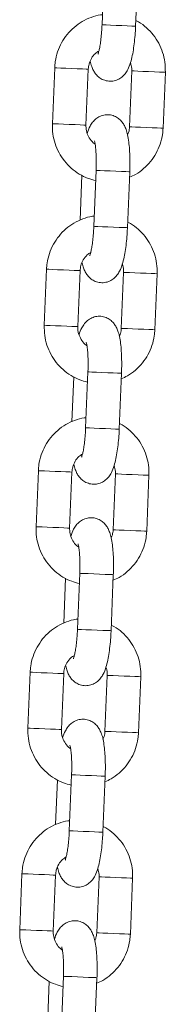
# Model space of a CAD drawing. Units: millimetres. Extents: x -1.9 to 8.8, y 0.3 to 16.7.
# Drawn here: x 3.9 to 3.9, y 13 to 13.2 of the extents above; entities that cross this region are included whole.
import ezdxf

# ---------------------------------------------------------------- set-up
doc = ezdxf.new("R2010")
doc.units = ezdxf.units.MM

# ---------------------------------------------------------------- blocks, each defined once
blk = doc.blocks.new('GTZEYT')
at = {"color": 7, "linetype": 'Continuous', "lineweight": 15}
for p, q in [((294.85804, -663.34606), (294.85844, -663.33607)), ((294.86444, -663.33632), (294.86403, -663.34631)), ((294.84917, -663.36372), (294.84958, -663.35373)), ((294.85558, -663.35397), (294.85517, -663.36396)), ((294.86294, -663.36428), (294.86334, -663.35429)), ((294.86934, -663.35453), (294.86893, -663.36452)), ((294.85657, -663.38203), (294.85698, -663.37204)), ((294.85412, -663.38094), (294.85444, -663.37293)), ((294.86298, -663.37229), (294.86257, -663.38228)), ((294.84771, -663.39969), (294.84812, -663.3897)), ((294.85411, -663.38994), (294.85371, -663.39993)), ((294.86148, -663.40025), (294.86188, -663.39026)), ((294.86788, -663.3905), (294.86747, -663.40049)), ((294.85265, -663.41691), (294.85298, -663.4089)), ((294.85511, -663.418), (294.85552, -663.40801)), ((294.86151, -663.40826), (294.86111, -663.41825)), ((294.84625, -663.43566), (294.84666, -663.42567)), ((294.85265, -663.42591), (294.85225, -663.4359)), ((294.86001, -663.43622), (294.86042, -663.42623)), ((294.86642, -663.42647), (294.86601, -663.43646)), ((294.85365, -663.45397), (294.85406, -663.44398)), ((294.85119, -663.45288), (294.85152, -663.44487)), ((294.86005, -663.44423), (294.85965, -663.45422)), ((294.84479, -663.47163), (294.8452, -663.46164)), ((294.85119, -663.46188), (294.85078, -663.47187)), ((294.85855, -663.47219), (294.85896, -663.4622)), ((294.86495, -663.46244), (294.86455, -663.47243)), ((294.84973, -663.48885), (294.85006, -663.48084)), ((294.85219, -663.48994), (294.8526, -663.47995)), ((294.85859, -663.4802), (294.85818, -663.49019)), ((294.84333, -663.5076), (294.84373, -663.49761)), ((294.84973, -663.49785), (294.84932, -663.50784)), ((294.85709, -663.50816), (294.8575, -663.49817)), ((294.86349, -663.49841), (294.86309, -663.5084)), ((294.85073, -663.52592), (294.85113, -663.51592)), ((294.85713, -663.51617), (294.85672, -663.52616)), ((294.84827, -663.52482), (294.8486, -663.51681))]:
    blk.add_line(p, q, dxfattribs=at)
at = {"color": 8, "linetype": 'Continuous', "lineweight": 15, "flags": 128}
for points in [[(294.85804, -663.34606), (294.85804, -663.34606), (294.85822, -663.34607), (294.85875, -663.34609), (294.85955, -663.34613), (294.86053, -663.34616), (294.86157, -663.34621), (294.86255, -663.34625), (294.86334, -663.34628), (294.86386, -663.3463), (294.86403, -663.34631)], [(294.85558, -663.35397), (294.85553, -663.35397), (294.85518, -663.35395), (294.85452, -663.35393), (294.85362, -663.35389), (294.85259, -663.35385), (294.85157, -663.35381), (294.85066, -663.35377), (294.84999, -663.35374), (294.84963, -663.35373), (294.84958, -663.35373)], [(294.86334, -663.35429), (294.86339, -663.35429), (294.86375, -663.3543), (294.86443, -663.35433), (294.86533, -663.35437), (294.86636, -663.35441), (294.86738, -663.35445), (294.86828, -663.35449), (294.86894, -663.35451), (294.8693, -663.35453), (294.86934, -663.35453)], [(294.85517, -663.36396), (294.85513, -663.36396), (294.85478, -663.36395), (294.85411, -663.36392), (294.85321, -663.36388), (294.85219, -663.36384), (294.85116, -663.3638), (294.85026, -663.36376), (294.84958, -663.36374), (294.84922, -663.36372), (294.84917, -663.36372)], [(294.86294, -663.36428), (294.86299, -663.36428), (294.86335, -663.36429), (294.86402, -663.36432), (294.86492, -663.36436), (294.86595, -663.3644), (294.86697, -663.36444), (294.86787, -663.36448), (294.86854, -663.36451), (294.86889, -663.36452), (294.86893, -663.36452)], [(294.85698, -663.37204), (294.85698, -663.37204), (294.85717, -663.37205), (294.85769, -663.37207), (294.85849, -663.3721), (294.85947, -663.37214), (294.86051, -663.37219), (294.86149, -663.37223), (294.86228, -663.37226), (294.8628, -663.37228), (294.86298, -663.37229)], [(294.85657, -663.38203), (294.85657, -663.38203), (294.85676, -663.38204), (294.85729, -663.38206), (294.85809, -663.3821), (294.85907, -663.38214), (294.86011, -663.38218), (294.86108, -663.38222), (294.86188, -663.38225), (294.86239, -663.38227), (294.86257, -663.38228)], [(294.85411, -663.38994), (294.85407, -663.38994), (294.85372, -663.38992), (294.85305, -663.3899), (294.85216, -663.38986), (294.85113, -663.38982), (294.85011, -663.38978), (294.8492, -663.38974), (294.84853, -663.38971), (294.84817, -663.3897), (294.84812, -663.3897)], [(294.86188, -663.39026), (294.86193, -663.39026), (294.86229, -663.39027), (294.86296, -663.3903), (294.86387, -663.39034), (294.86489, -663.39038), (294.86592, -663.39042), (294.86682, -663.39046), (294.86748, -663.39048), (294.86783, -663.3905), (294.86788, -663.3905)], [(294.85371, -663.39993), (294.85366, -663.39993), (294.85331, -663.39992), (294.85265, -663.39989), (294.85175, -663.39985), (294.85073, -663.39981), (294.8497, -663.39977), (294.8488, -663.39973), (294.84812, -663.39971), (294.84776, -663.39969), (294.84771, -663.39969)], [(294.86148, -663.40025), (294.86152, -663.40025), (294.86189, -663.40026), (294.86256, -663.40029), (294.86346, -663.40033), (294.86449, -663.40037), (294.86551, -663.40041), (294.86641, -663.40045), (294.86708, -663.40048), (294.86743, -663.40049), (294.86747, -663.40049)], [(294.85552, -663.40801), (294.85552, -663.40801), (294.85571, -663.40802), (294.85623, -663.40804), (294.85703, -663.40807), (294.85801, -663.40811), (294.85905, -663.40816), (294.86003, -663.4082), (294.86082, -663.40823), (294.86134, -663.40825), (294.86151, -663.40826)], [(294.85511, -663.418), (294.85511, -663.418), (294.8553, -663.41801), (294.85582, -663.41803), (294.85662, -663.41807), (294.8576, -663.41811), (294.85865, -663.41815), (294.85962, -663.41819), (294.86042, -663.41822), (294.86093, -663.41824), (294.86111, -663.41825)], [(294.85265, -663.42591), (294.85261, -663.42591), (294.85226, -663.42589), (294.85159, -663.42587), (294.85069, -663.42583), (294.84967, -663.42579), (294.84864, -663.42575), (294.84774, -663.42571), (294.84707, -663.42568), (294.84671, -663.42567), (294.84666, -663.42567)], [(294.86042, -663.42623), (294.86047, -663.42623), (294.86083, -663.42624), (294.8615, -663.42627), (294.86241, -663.42631), (294.86343, -663.42635), (294.86446, -663.42639), (294.86536, -663.42643), (294.86602, -663.42645), (294.86637, -663.42647), (294.86642, -663.42647)], [(294.85225, -663.4359), (294.8522, -663.4359), (294.85185, -663.43589), (294.85119, -663.43586), (294.85029, -663.43582), (294.84926, -663.43578), (294.84824, -663.43574), (294.84733, -663.4357), (294.84666, -663.43568), (294.8463, -663.43566), (294.84625, -663.43566)], [(294.86001, -663.43622), (294.86006, -663.43622), (294.86042, -663.43623), (294.8611, -663.43626), (294.862, -663.4363), (294.86303, -663.43634), (294.86405, -663.43638), (294.86495, -663.43642), (294.86562, -663.43645), (294.86597, -663.43646), (294.86601, -663.43646)], [(294.85406, -663.44398), (294.85406, -663.44398), (294.85424, -663.44399), (294.85477, -663.44401), (294.85557, -663.44404), (294.85655, -663.44408), (294.85759, -663.44413), (294.85857, -663.44417), (294.85936, -663.4442), (294.85988, -663.44422), (294.86005, -663.44423)], [(294.85365, -663.45397), (294.85365, -663.45397), (294.85384, -663.45398), (294.85436, -663.454), (294.85516, -663.45404), (294.85614, -663.45408), (294.85718, -663.45412), (294.85816, -663.45416), (294.85895, -663.45419), (294.85947, -663.45421), (294.85965, -663.45422)], [(294.85119, -663.46188), (294.85115, -663.46188), (294.8508, -663.46187), (294.85013, -663.46184), (294.84923, -663.4618), (294.84821, -663.46176), (294.84718, -663.46172), (294.84628, -663.46168), (294.8456, -663.46165), (294.84524, -663.46164), (294.8452, -663.46164)], [(294.85896, -663.4622), (294.85901, -663.4622), (294.85937, -663.46221), (294.86004, -663.46224), (294.86095, -663.46228), (294.86197, -663.46232), (294.863, -663.46236), (294.86389, -663.4624), (294.86456, -663.46242), (294.86491, -663.46244), (294.86495, -663.46244)], [(294.85078, -663.47187), (294.85074, -663.47187), (294.85039, -663.47186), (294.84973, -663.47183), (294.84883, -663.47179), (294.8478, -663.47175), (294.84678, -663.47171), (294.84587, -663.47167), (294.8452, -663.47165), (294.84484, -663.47163), (294.84479, -663.47163)], [(294.85855, -663.47219), (294.8586, -663.47219), (294.85896, -663.47221), (294.85964, -663.47223), (294.86054, -663.47227), (294.86157, -663.47231), (294.86259, -663.47235), (294.86349, -663.47239), (294.86415, -663.47242), (294.86451, -663.47243), (294.86455, -663.47243)], [(294.8526, -663.47995), (294.8526, -663.47995), (294.85278, -663.47996), (294.85331, -663.47998), (294.85411, -663.48001), (294.85509, -663.48005), (294.85613, -663.4801), (294.85711, -663.48014), (294.8579, -663.48017), (294.85842, -663.48019), (294.85859, -663.4802)], [(294.85219, -663.48994), (294.85219, -663.48994), (294.85238, -663.48995), (294.8529, -663.48997), (294.8537, -663.49001), (294.85468, -663.49005), (294.85572, -663.49009), (294.8567, -663.49013), (294.85749, -663.49016), (294.85801, -663.49018), (294.85818, -663.49019)], [(294.84973, -663.49785), (294.84969, -663.49785), (294.84933, -663.49784), (294.84867, -663.49781), (294.84777, -663.49777), (294.84675, -663.49773), (294.84572, -663.49769), (294.84482, -663.49765), (294.84414, -663.49762), (294.84378, -663.49761), (294.84373, -663.49761)], [(294.8575, -663.49817), (294.85755, -663.49817), (294.85791, -663.49818), (294.85858, -663.49821), (294.85948, -663.49825), (294.86051, -663.49829), (294.86153, -663.49833), (294.86243, -663.49837), (294.8631, -663.49839), (294.86345, -663.49841), (294.86349, -663.49841)], [(294.84932, -663.50784), (294.84928, -663.50784), (294.84893, -663.50783), (294.84826, -663.5078), (294.84736, -663.50776), (294.84634, -663.50772), (294.84531, -663.50768), (294.84441, -663.50764), (294.84374, -663.50762), (294.84338, -663.5076), (294.84333, -663.5076)], [(294.85709, -663.50816), (294.85714, -663.50816), (294.8575, -663.50818), (294.85817, -663.5082), (294.85908, -663.50824), (294.8601, -663.50828), (294.86113, -663.50832), (294.86203, -663.50836), (294.86269, -663.50839), (294.86304, -663.5084), (294.86309, -663.5084)], [(294.85113, -663.51592), (294.85113, -663.51592), (294.85132, -663.51593), (294.85185, -663.51595), (294.85265, -663.51598), (294.85363, -663.51602), (294.85467, -663.51607), (294.85564, -663.51611), (294.85644, -663.51614), (294.85695, -663.51616), (294.85713, -663.51617)]]:
    blk.add_lwpolyline(points, dxfattribs=at)
at = {"color": 7, "linetype": 'Continuous', "lineweight": 15}
for points, knots in [([(294.84958, -663.35373), (294.84961, -663.35336), (294.84968, -663.3524), (294.85006, -663.35088), (294.85077, -663.34924), (294.85177, -663.34776), (294.85301, -663.34648), (294.85446, -663.34544), (294.85606, -663.3447), (294.8573, -663.3443), (294.858, -663.34426), (294.85811, -663.34425)], [0, 0, 0, 0, 0.079576, 0.207688, 0.335923, 0.464127, 0.592263, 0.720296, 0.8482, 0.975971, 1, 1, 1, 1]), ([(294.86407, -663.34532), (294.86423, -663.34539), (294.86493, -663.34572), (294.866, -663.34657), (294.86723, -663.34784), (294.8682, -663.34933), (294.8689, -663.35097), (294.86932, -663.35272), (294.86933, -663.35392), (294.86934, -663.35453)], [0, 0, 0, 0, 0.048031, 0.205835, 0.363733, 0.521768, 0.679962, 0.838323, 1, 1, 1, 1]), ([(294.86403, -663.34631), (294.86402, -663.34659), (294.86398, -663.3474), (294.86387, -663.34873), (294.86369, -663.35022), (294.86345, -663.35161), (294.86312, -663.3529), (294.86275, -663.35391), (294.86223, -663.35476), (294.86162, -663.3554), (294.86086, -663.35588), (294.85995, -663.35615), (294.85898, -663.35613), (294.85809, -663.35584), (294.85737, -663.35537), (294.85684, -663.35479), (294.85645, -663.35416), (294.85614, -663.35343), (294.856, -663.35288), (294.85593, -663.35257)], [0, 0, 0, 0, 0.040077, 0.116691, 0.193975, 0.272893, 0.355693, 0.449751, 0.507359, 0.554354, 0.602004, 0.650552, 0.699754, 0.748777, 0.793002, 0.835851, 0.880617, 0.932454, 1, 1, 1, 1]), ([(294.8573, -663.35132), (294.8573, -663.3513), (294.85732, -663.35125), (294.85744, -663.3509), (294.85758, -663.35029), (294.85774, -663.3494), (294.85788, -663.34828), (294.85798, -663.34713), (294.85802, -663.34637), (294.85804, -663.34606)], [0, 0, 0, 0, 0.0967167, 0.217336, 0.3596909, 0.520664, 0.694168, 0.8748224, 1, 1, 1, 1]), ([(294.85747, -663.35074), (294.85725, -663.35087), (294.85673, -663.3512), (294.85611, -663.35202), (294.85568, -663.35299), (294.85561, -663.35367), (294.85558, -663.35397)], [0, 0, 0, 0, 0.199736, 0.486256, 0.770395, 1, 1, 1, 1]), ([(294.86334, -663.35429), (294.86335, -663.35414), (294.86335, -663.35363), (294.86322, -663.35315), (294.86313, -663.35281)], [0, 0, 0, 0, 0.299451, 1, 1, 1, 1]), ([(294.85539, -663.36544), (294.85539, -663.36544), (294.85551, -663.36496), (294.85577, -663.36435), (294.85629, -663.36348), (294.85689, -663.36285), (294.85765, -663.36237), (294.85857, -663.3621), (294.85954, -663.36211), (294.86043, -663.3624), (294.86114, -663.36288), (294.86168, -663.36345), (294.86207, -663.36409), (294.86237, -663.36483), (294.86262, -663.36575), (294.86282, -663.36692), (294.86295, -663.36832), (294.86301, -663.36983), (294.86301, -663.37119), (294.86299, -663.37201), (294.86298, -663.37229)], [0, 0, 0, 0, 0.000189, 0.093918, 0.151325, 0.198156, 0.245638, 0.294016, 0.343045, 0.391897, 0.435967, 0.478664, 0.523275, 0.574931, 0.644444, 0.726817, 0.803057, 0.882779, 0.960079, 1, 1, 1, 1]), ([(294.85691, -663.37386), (294.85645, -663.37374), (294.85542, -663.37349), (294.85394, -663.37274), (294.85251, -663.37169), (294.85129, -663.3704), (294.85031, -663.36892), (294.84962, -663.36728), (294.84919, -663.36553), (294.84918, -663.36432), (294.84917, -663.36372)], [0, 0, 0, 0, 0.103077, 0.230584, 0.358124, 0.485743, 0.613473, 0.741334, 0.869322, 1, 1, 1, 1]), ([(294.85517, -663.36396), (294.85517, -663.36411), (294.85516, -663.36463), (294.85535, -663.36552), (294.85587, -663.36649), (294.85639, -663.36712), (294.85675, -663.36733), (294.8568, -663.36736)], [0, 0, 0, 0, 0.113199, 0.392791, 0.673371, 0.955192, 1, 1, 1, 1]), ([(294.86259, -663.36568), (294.86267, -663.36552), (294.86288, -663.36508), (294.86291, -663.36458), (294.86294, -663.36428)], [0, 0, 0, 0, 0.378454, 1, 1, 1, 1]), ([(294.86893, -663.36452), (294.86891, -663.36489), (294.86884, -663.36585), (294.86846, -663.36737), (294.86774, -663.369), (294.86674, -663.37049), (294.8655, -663.37176), (294.86422, -663.37272), (294.86331, -663.37311), (294.86294, -663.37328)], [0, 0, 0, 0, 0.09849, 0.257043, 0.415744, 0.574416, 0.732998, 0.891452, 1, 1, 1, 1]), ([(294.85698, -663.37204), (294.85699, -663.3718), (294.85701, -663.37111), (294.85701, -663.36998), (294.85696, -663.36876), (294.85687, -663.36779), (294.85677, -663.36714), (294.85668, -663.36679), (294.85668, -663.36677), (294.85668, -663.36677)], [0, 0, 0, 0, 0.0968344, 0.2815872, 0.4646288, 0.6430103, 0.7914273, 0.9193285, 1, 1, 1, 1]), ([(294.84812, -663.3897), (294.84815, -663.38933), (294.84822, -663.38837), (294.8486, -663.38685), (294.84931, -663.38521), (294.85031, -663.38373), (294.85155, -663.38245), (294.853, -663.38141), (294.8546, -663.38067), (294.85584, -663.38028), (294.85654, -663.38023), (294.85665, -663.38022)], [0, 0, 0, 0, 0.0795759, 0.2076875, 0.3359224, 0.4641262, 0.5922645, 0.7202948, 0.8482003, 0.9759713, 1, 1, 1, 1]), ([(294.86257, -663.38228), (294.86256, -663.38256), (294.86252, -663.38337), (294.86241, -663.3847), (294.86223, -663.38619), (294.86198, -663.38758), (294.86166, -663.38887), (294.86128, -663.38988), (294.86076, -663.39074), (294.86016, -663.39137), (294.8594, -663.39185), (294.85849, -663.39212), (294.85751, -663.3921), (294.85663, -663.39182), (294.85591, -663.39134), (294.85538, -663.39076), (294.85499, -663.39013), (294.85468, -663.3894), (294.85454, -663.38885), (294.85446, -663.38854)], [0, 0, 0, 0, 0.040077, 0.116691, 0.193976, 0.272894, 0.355692, 0.449751, 0.50736, 0.554355, 0.602004, 0.650553, 0.699754, 0.748778, 0.793002, 0.835851, 0.880617, 0.932456, 1, 1, 1, 1]), ([(294.85583, -663.38729), (294.85584, -663.38727), (294.85586, -663.38722), (294.85598, -663.38687), (294.85612, -663.38626), (294.85628, -663.38537), (294.85642, -663.38425), (294.85652, -663.3831), (294.85656, -663.38234), (294.85657, -663.38203)], [0, 0, 0, 0, 0.096717, 0.217339, 0.35969, 0.520663, 0.694168, 0.87483, 1, 1, 1, 1]), ([(294.86261, -663.38129), (294.86277, -663.38136), (294.86347, -663.38169), (294.86454, -663.38254), (294.86576, -663.38381), (294.86674, -663.3853), (294.86743, -663.38694), (294.86786, -663.38869), (294.86787, -663.38989), (294.86788, -663.3905)], [0, 0, 0, 0, 0.048031, 0.205832, 0.363729, 0.521764, 0.679962, 0.838323, 1, 1, 1, 1]), ([(294.85601, -663.38671), (294.85579, -663.38684), (294.85526, -663.38717), (294.85465, -663.38799), (294.85422, -663.38896), (294.85415, -663.38964), (294.85411, -663.38994)], [0, 0, 0, 0, 0.199735, 0.486256, 0.770381, 1, 1, 1, 1]), ([(294.86188, -663.39026), (294.86188, -663.39011), (294.86189, -663.3896), (294.86176, -663.38912), (294.86166, -663.38878)], [0, 0, 0, 0, 0.2994905, 1, 1, 1, 1]), ([(294.85393, -663.40141), (294.85393, -663.40141), (294.85405, -663.40093), (294.85431, -663.40032), (294.85483, -663.39945), (294.85543, -663.39882), (294.85619, -663.39834), (294.85711, -663.39807), (294.85808, -663.39808), (294.85896, -663.39837), (294.85968, -663.39885), (294.86021, -663.39943), (294.86061, -663.40006), (294.86091, -663.4008), (294.86116, -663.40172), (294.86136, -663.40289), (294.86149, -663.40429), (294.86155, -663.4058), (294.86155, -663.40716), (294.86152, -663.40798), (294.86151, -663.40826)], [0, 0, 0, 0, 0.000189, 0.093918, 0.151325, 0.198156, 0.245638, 0.294016, 0.343044, 0.391897, 0.435966, 0.478664, 0.523273, 0.574931, 0.644442, 0.726817, 0.803054, 0.882779, 0.960079, 1, 1, 1, 1]), ([(294.85545, -663.40983), (294.85498, -663.40971), (294.85395, -663.40946), (294.85247, -663.40871), (294.85105, -663.40766), (294.84983, -663.40637), (294.84885, -663.40489), (294.84816, -663.40325), (294.84773, -663.4015), (294.84772, -663.4003), (294.84771, -663.39969)], [0, 0, 0, 0, 0.103076, 0.2305834, 0.3581237, 0.4857427, 0.6134724, 0.7413335, 0.8693266, 1, 1, 1, 1]), ([(294.85371, -663.39993), (294.85371, -663.40008), (294.8537, -663.4006), (294.85389, -663.40149), (294.85441, -663.40246), (294.85493, -663.40309), (294.85529, -663.4033), (294.85534, -663.40333)], [0, 0, 0, 0, 0.113199, 0.392791, 0.673371, 0.955192, 1, 1, 1, 1]), ([(294.86113, -663.40165), (294.86121, -663.40149), (294.86142, -663.40105), (294.86145, -663.40055), (294.86148, -663.40025)], [0, 0, 0, 0, 0.378431, 1, 1, 1, 1]), ([(294.86747, -663.40049), (294.86744, -663.40086), (294.86737, -663.40182), (294.86699, -663.40334), (294.86628, -663.40497), (294.86528, -663.40646), (294.86404, -663.40773), (294.86276, -663.40869), (294.86184, -663.40908), (294.86147, -663.40925)], [0, 0, 0, 0, 0.098485, 0.257038, 0.415744, 0.574412, 0.732998, 0.891452, 1, 1, 1, 1]), ([(294.85552, -663.40801), (294.85553, -663.40777), (294.85555, -663.40708), (294.85555, -663.40595), (294.8555, -663.40473), (294.85541, -663.40376), (294.85531, -663.40311), (294.85522, -663.40276), (294.85522, -663.40274), (294.85521, -663.40274)], [0, 0, 0, 0, 0.0968342, 0.2815869, 0.4646355, 0.6430107, 0.7914276, 0.9193286, 1, 1, 1, 1]), ([(294.84666, -663.42567), (294.84668, -663.4253), (294.84675, -663.42434), (294.84714, -663.42282), (294.84785, -663.42119), (294.84885, -663.4197), (294.85009, -663.41842), (294.85153, -663.41738), (294.85314, -663.41664), (294.85438, -663.41625), (294.85508, -663.4162), (294.85519, -663.41619)], [0, 0, 0, 0, 0.07958, 0.207692, 0.335922, 0.46413, 0.592265, 0.720295, 0.8482, 0.975971, 1, 1, 1, 1]), ([(294.86115, -663.41726), (294.86131, -663.41733), (294.862, -663.41766), (294.86308, -663.41851), (294.8643, -663.41978), (294.86528, -663.42127), (294.86597, -663.42291), (294.8664, -663.42466), (294.86641, -663.42586), (294.86642, -663.42647)], [0, 0, 0, 0, 0.048031, 0.205832, 0.363729, 0.521764, 0.679962, 0.838318, 1, 1, 1, 1]), ([(294.86111, -663.41825), (294.8611, -663.41853), (294.86106, -663.41934), (294.86095, -663.42067), (294.86077, -663.42216), (294.86052, -663.42355), (294.8602, -663.42484), (294.85982, -663.42585), (294.8593, -663.42671), (294.8587, -663.42734), (294.85794, -663.42782), (294.85702, -663.42809), (294.85605, -663.42807), (294.85516, -663.42779), (294.85445, -663.42731), (294.85391, -663.42673), (294.85352, -663.4261), (294.85322, -663.42538), (294.85308, -663.42482), (294.853, -663.42451)], [0, 0, 0, 0, 0.040077, 0.116689, 0.193976, 0.272892, 0.355692, 0.449751, 0.507359, 0.554355, 0.602004, 0.650553, 0.699754, 0.748779, 0.793004, 0.835851, 0.880617, 0.932456, 1, 1, 1, 1]), ([(294.85437, -663.42326), (294.85438, -663.42324), (294.8544, -663.4232), (294.85452, -663.42284), (294.85466, -663.42223), (294.85482, -663.42134), (294.85496, -663.42022), (294.85506, -663.41907), (294.8551, -663.41831), (294.85511, -663.418)], [0, 0, 0, 0, 0.096717, 0.217339, 0.35969, 0.520663, 0.694168, 0.87483, 1, 1, 1, 1]), ([(294.85455, -663.42268), (294.85433, -663.42281), (294.8538, -663.42314), (294.85319, -663.42396), (294.85276, -663.42493), (294.85268, -663.42561), (294.85265, -663.42591)], [0, 0, 0, 0, 0.199735, 0.486256, 0.770381, 1, 1, 1, 1]), ([(294.86042, -663.42623), (294.86042, -663.42608), (294.86043, -663.42557), (294.8603, -663.42509), (294.8602, -663.42475)], [0, 0, 0, 0, 0.2994905, 1, 1, 1, 1]), ([(294.85247, -663.43738), (294.85247, -663.43738), (294.85258, -663.4369), (294.85285, -663.43629), (294.85336, -663.43542), (294.85397, -663.43479), (294.85473, -663.43431), (294.85564, -663.43404), (294.85661, -663.43405), (294.8575, -663.43434), (294.85822, -663.43482), (294.85875, -663.4354), (294.85914, -663.43603), (294.85945, -663.43677), (294.8597, -663.43769), (294.85989, -663.43886), (294.86003, -663.44026), (294.86009, -663.44177), (294.86009, -663.44313), (294.86006, -663.44395), (294.86005, -663.44423)], [0, 0, 0, 0, 0.000191, 0.093918, 0.151325, 0.198156, 0.245638, 0.294016, 0.343045, 0.391896, 0.435966, 0.478665, 0.523274, 0.57493, 0.644442, 0.726817, 0.803054, 0.882779, 0.960076, 1, 1, 1, 1]), ([(294.85398, -663.4458), (294.85352, -663.44568), (294.85249, -663.44543), (294.85101, -663.44468), (294.84958, -663.44363), (294.84837, -663.44234), (294.84739, -663.44086), (294.84669, -663.43922), (294.84627, -663.43747), (294.84626, -663.43627), (294.84625, -663.43566)], [0, 0, 0, 0, 0.103076, 0.230584, 0.358127, 0.485746, 0.613476, 0.741333, 0.869326, 1, 1, 1, 1]), ([(294.85225, -663.4359), (294.85225, -663.43605), (294.85224, -663.43657), (294.85243, -663.43746), (294.85295, -663.43843), (294.85346, -663.43906), (294.85383, -663.43927), (294.85388, -663.4393)], [0, 0, 0, 0, 0.113199, 0.392777, 0.67337, 0.955192, 1, 1, 1, 1]), ([(294.85966, -663.43762), (294.85974, -663.43746), (294.85995, -663.43702), (294.85999, -663.43652), (294.86001, -663.43622)], [0, 0, 0, 0, 0.37847, 1, 1, 1, 1]), ([(294.86601, -663.43646), (294.86598, -663.43683), (294.86591, -663.43779), (294.86553, -663.43931), (294.86482, -663.44094), (294.86382, -663.44243), (294.86257, -663.4437), (294.86129, -663.44466), (294.86038, -663.44505), (294.86001, -663.44522)], [0, 0, 0, 0, 0.0984847, 0.2570383, 0.4157445, 0.5744121, 0.7329949, 0.891452, 1, 1, 1, 1]), ([(294.85406, -663.44398), (294.85407, -663.44374), (294.85409, -663.44305), (294.85409, -663.44192), (294.85404, -663.4407), (294.85395, -663.43973), (294.85385, -663.43908), (294.85376, -663.43873), (294.85375, -663.43871), (294.85375, -663.43871)], [0, 0, 0, 0, 0.096834, 0.281586, 0.464633, 0.643014, 0.791426, 0.919329, 1, 1, 1, 1]), ([(294.8452, -663.46164), (294.84522, -663.46127), (294.84529, -663.46031), (294.84567, -663.45879), (294.84639, -663.45716), (294.84739, -663.45567), (294.84863, -663.45439), (294.85007, -663.45335), (294.85168, -663.45261), (294.85292, -663.45222), (294.85362, -663.45217), (294.85373, -663.45216)], [0, 0, 0, 0, 0.07958, 0.207692, 0.335922, 0.46413, 0.592265, 0.720295, 0.8482, 0.975971, 1, 1, 1, 1]), ([(294.85965, -663.45422), (294.85963, -663.4545), (294.8596, -663.45531), (294.85949, -663.45664), (294.8593, -663.45814), (294.85906, -663.45952), (294.85874, -663.46081), (294.85836, -663.46182), (294.85784, -663.46268), (294.85723, -663.46331), (294.85647, -663.46379), (294.85556, -663.46406), (294.85459, -663.46404), (294.8537, -663.46376), (294.85298, -663.46328), (294.85245, -663.4627), (294.85206, -663.46207), (294.85176, -663.46135), (294.85162, -663.46079), (294.85154, -663.46048)], [0, 0, 0, 0, 0.0400739, 0.1166884, 0.1939753, 0.272891, 0.3556909, 0.4497501, 0.5073585, 0.554354, 0.6020033, 0.6505513, 0.6997529, 0.7487771, 0.7930021, 0.8358492, 0.8806171, 0.9324542, 1, 1, 1, 1]), ([(294.85291, -663.45923), (294.85292, -663.45921), (294.85294, -663.45917), (294.85305, -663.45881), (294.8532, -663.4582), (294.85336, -663.45731), (294.8535, -663.45619), (294.8536, -663.45504), (294.85364, -663.45428), (294.85365, -663.45397)], [0, 0, 0, 0, 0.096716, 0.217339, 0.359695, 0.520663, 0.694174, 0.87483, 1, 1, 1, 1]), ([(294.85969, -663.45323), (294.85985, -663.4533), (294.86054, -663.45363), (294.86161, -663.45448), (294.86284, -663.45575), (294.86382, -663.45724), (294.86451, -663.45888), (294.86493, -663.46063), (294.86495, -663.46183), (294.86495, -663.46244)], [0, 0, 0, 0, 0.048031, 0.205832, 0.363729, 0.521764, 0.679962, 0.838318, 1, 1, 1, 1]), ([(294.85309, -663.45865), (294.85287, -663.45878), (294.85234, -663.45911), (294.85173, -663.45993), (294.85129, -663.4609), (294.85122, -663.46158), (294.85119, -663.46188)], [0, 0, 0, 0, 0.199733, 0.486262, 0.770383, 1, 1, 1, 1]), ([(294.85896, -663.4622), (294.85896, -663.46205), (294.85897, -663.46154), (294.85883, -663.46106), (294.85874, -663.46072)], [0, 0, 0, 0, 0.2994905, 1, 1, 1, 1]), ([(294.851, -663.47335), (294.851, -663.47335), (294.85112, -663.47287), (294.85139, -663.47226), (294.8519, -663.47139), (294.85251, -663.47076), (294.85327, -663.47028), (294.85418, -663.47001), (294.85515, -663.47003), (294.85604, -663.47031), (294.85676, -663.47079), (294.85729, -663.47137), (294.85768, -663.472), (294.85799, -663.47274), (294.85824, -663.47366), (294.85843, -663.47483), (294.85856, -663.47623), (294.85863, -663.47774), (294.85863, -663.4791), (294.8586, -663.47992), (294.85859, -663.4802)], [0, 0, 0, 0, 0.000189, 0.093918, 0.151325, 0.198156, 0.245638, 0.294016, 0.343044, 0.391896, 0.435966, 0.478663, 0.523274, 0.574929, 0.644442, 0.726817, 0.803054, 0.882779, 0.960076, 1, 1, 1, 1]), ([(294.85252, -663.48177), (294.85206, -663.48166), (294.85103, -663.4814), (294.84955, -663.48065), (294.84812, -663.4796), (294.8469, -663.47831), (294.84593, -663.47683), (294.84523, -663.47519), (294.84481, -663.47344), (294.8448, -663.47224), (294.84479, -663.47163)], [0, 0, 0, 0, 0.103077, 0.230582, 0.358125, 0.485743, 0.613473, 0.74133, 0.869323, 1, 1, 1, 1]), ([(294.85078, -663.47187), (294.85078, -663.47202), (294.85078, -663.47254), (294.85097, -663.47343), (294.85149, -663.4744), (294.852, -663.47503), (294.85236, -663.47524), (294.85241, -663.47527)], [0, 0, 0, 0, 0.113198, 0.392788, 0.673366, 0.955185, 1, 1, 1, 1]), ([(294.8582, -663.47359), (294.85828, -663.47343), (294.85849, -663.47299), (294.85853, -663.47249), (294.85855, -663.47219)], [0, 0, 0, 0, 0.378454, 1, 1, 1, 1]), ([(294.86455, -663.47243), (294.86452, -663.4728), (294.86445, -663.47376), (294.86407, -663.47528), (294.86335, -663.47691), (294.86236, -663.4784), (294.86111, -663.47967), (294.85983, -663.48063), (294.85892, -663.48103), (294.85855, -663.48119)], [0, 0, 0, 0, 0.0984895, 0.2570423, 0.4157429, 0.5744142, 0.7329962, 0.8914525, 1, 1, 1, 1]), ([(294.8526, -663.47995), (294.8526, -663.47971), (294.85263, -663.47902), (294.85263, -663.47789), (294.85258, -663.47667), (294.85249, -663.4757), (294.85239, -663.47505), (294.8523, -663.4747), (294.85229, -663.47468), (294.85229, -663.47468)], [0, 0, 0, 0, 0.096842, 0.281585, 0.464633, 0.643013, 0.791429, 0.919329, 1, 1, 1, 1]), ([(294.84373, -663.49761), (294.84376, -663.49724), (294.84383, -663.49628), (294.84421, -663.49476), (294.84493, -663.49313), (294.84593, -663.49164), (294.84717, -663.49037), (294.84861, -663.48932), (294.85022, -663.48858), (294.85146, -663.48819), (294.85215, -663.48814), (294.85226, -663.48813)], [0, 0, 0, 0, 0.079576, 0.207688, 0.335923, 0.464127, 0.592263, 0.720296, 0.8482, 0.975971, 1, 1, 1, 1]), ([(294.85823, -663.4892), (294.85839, -663.48927), (294.85908, -663.4896), (294.86015, -663.49045), (294.86138, -663.49172), (294.86235, -663.49321), (294.86305, -663.49485), (294.86347, -663.4966), (294.86349, -663.4978), (294.86349, -663.49841)], [0, 0, 0, 0, 0.048029, 0.205833, 0.363731, 0.521767, 0.679961, 0.838322, 1, 1, 1, 1]), ([(294.85818, -663.49019), (294.85817, -663.49047), (294.85813, -663.49128), (294.85803, -663.49261), (294.85784, -663.49411), (294.8576, -663.49549), (294.85728, -663.49678), (294.8569, -663.49779), (294.85638, -663.49865), (294.85577, -663.49928), (294.85501, -663.49976), (294.8541, -663.50003), (294.85313, -663.50001), (294.85224, -663.49973), (294.85152, -663.49925), (294.85099, -663.49867), (294.8506, -663.49804), (294.85029, -663.49732), (294.85016, -663.49676), (294.85008, -663.49645)], [0, 0, 0, 0, 0.040074, 0.116689, 0.193973, 0.272891, 0.355691, 0.449751, 0.507358, 0.554353, 0.602003, 0.650551, 0.699753, 0.748777, 0.793002, 0.835851, 0.880617, 0.932454, 1, 1, 1, 1]), ([(294.85145, -663.4952), (294.85146, -663.49518), (294.85148, -663.49514), (294.85159, -663.49478), (294.85174, -663.49417), (294.85189, -663.49328), (294.85204, -663.49216), (294.85214, -663.49101), (294.85217, -663.49025), (294.85219, -663.48994)], [0, 0, 0, 0, 0.0967174, 0.2173377, 0.3596938, 0.5206682, 0.6941736, 0.8748294, 1, 1, 1, 1]), ([(294.85162, -663.49462), (294.85141, -663.49475), (294.85088, -663.49509), (294.85027, -663.4959), (294.84983, -663.49687), (294.84976, -663.49755), (294.84973, -663.49785)], [0, 0, 0, 0, 0.199736, 0.486256, 0.770395, 1, 1, 1, 1]), ([(294.8575, -663.49817), (294.8575, -663.49802), (294.85751, -663.49751), (294.85737, -663.49703), (294.85728, -663.49669)], [0, 0, 0, 0, 0.2994512, 1, 1, 1, 1]), ([(294.84954, -663.50932), (294.84954, -663.50932), (294.84966, -663.50884), (294.84992, -663.50823), (294.85044, -663.50736), (294.85105, -663.50673), (294.85181, -663.50625), (294.85272, -663.50598), (294.85369, -663.506), (294.85458, -663.50628), (294.8553, -663.50676), (294.85583, -663.50734), (294.85622, -663.50797), (294.85653, -663.50871), (294.85678, -663.50963), (294.85697, -663.5108), (294.8571, -663.5122), (294.85717, -663.51371), (294.85717, -663.51507), (294.85714, -663.51589), (294.85713, -663.51617)], [0, 0, 0, 0, 0.000189, 0.093918, 0.151325, 0.198156, 0.245638, 0.294016, 0.343045, 0.391897, 0.435967, 0.478664, 0.523275, 0.574931, 0.644444, 0.726817, 0.803057, 0.882779, 0.960079, 1, 1, 1, 1]), ([(294.85106, -663.51774), (294.8506, -663.51763), (294.84957, -663.51737), (294.84809, -663.51662), (294.84666, -663.51557), (294.84544, -663.51428), (294.84447, -663.5128), (294.84377, -663.51116), (294.84335, -663.50941), (294.84333, -663.50821), (294.84333, -663.5076)], [0, 0, 0, 0, 0.103077, 0.230584, 0.358124, 0.485743, 0.613473, 0.741334, 0.869322, 1, 1, 1, 1]), ([(294.84932, -663.50784), (294.84932, -663.50799), (294.84932, -663.50851), (294.84951, -663.5094), (294.85003, -663.51037), (294.85054, -663.511), (294.8509, -663.51121), (294.85095, -663.51124)], [0, 0, 0, 0, 0.113198, 0.392788, 0.673366, 0.955185, 1, 1, 1, 1]), ([(294.85674, -663.50956), (294.85682, -663.5094), (294.85703, -663.50896), (294.85707, -663.50846), (294.85709, -663.50816)], [0, 0, 0, 0, 0.378454, 1, 1, 1, 1]), ([(294.86309, -663.5084), (294.86306, -663.50877), (294.86299, -663.50973), (294.86261, -663.51125), (294.86189, -663.51288), (294.8609, -663.51437), (294.85965, -663.51564), (294.85837, -663.5166), (294.85746, -663.517), (294.85709, -663.51716)], [0, 0, 0, 0, 0.09849, 0.257043, 0.415744, 0.574416, 0.732998, 0.891452, 1, 1, 1, 1]), ([(294.85113, -663.51592), (294.85114, -663.51568), (294.85117, -663.51499), (294.85117, -663.51386), (294.85112, -663.51264), (294.85103, -663.51167), (294.85093, -663.51102), (294.85084, -663.51067), (294.85083, -663.51065), (294.85083, -663.51065)], [0, 0, 0, 0, 0.0968344, 0.2815872, 0.4646288, 0.6430103, 0.7914273, 0.9193285, 1, 1, 1, 1])]:
    blk.add_open_spline(points, degree=3, knots=knots, dxfattribs=at)
blk = doc.blocks.new('K282_A-A')
blk.add_blockref('GTZEYT', (4399.77303, 621.44524))

msp = doc.modelspace()

# ---------------------------------------------------------------- block references
at = {"color": 7}
msp.add_blockref('K282_A-A', (-4690.74514, 55.119), dxfattribs=at)

doc.saveas('drawing.dxf')
